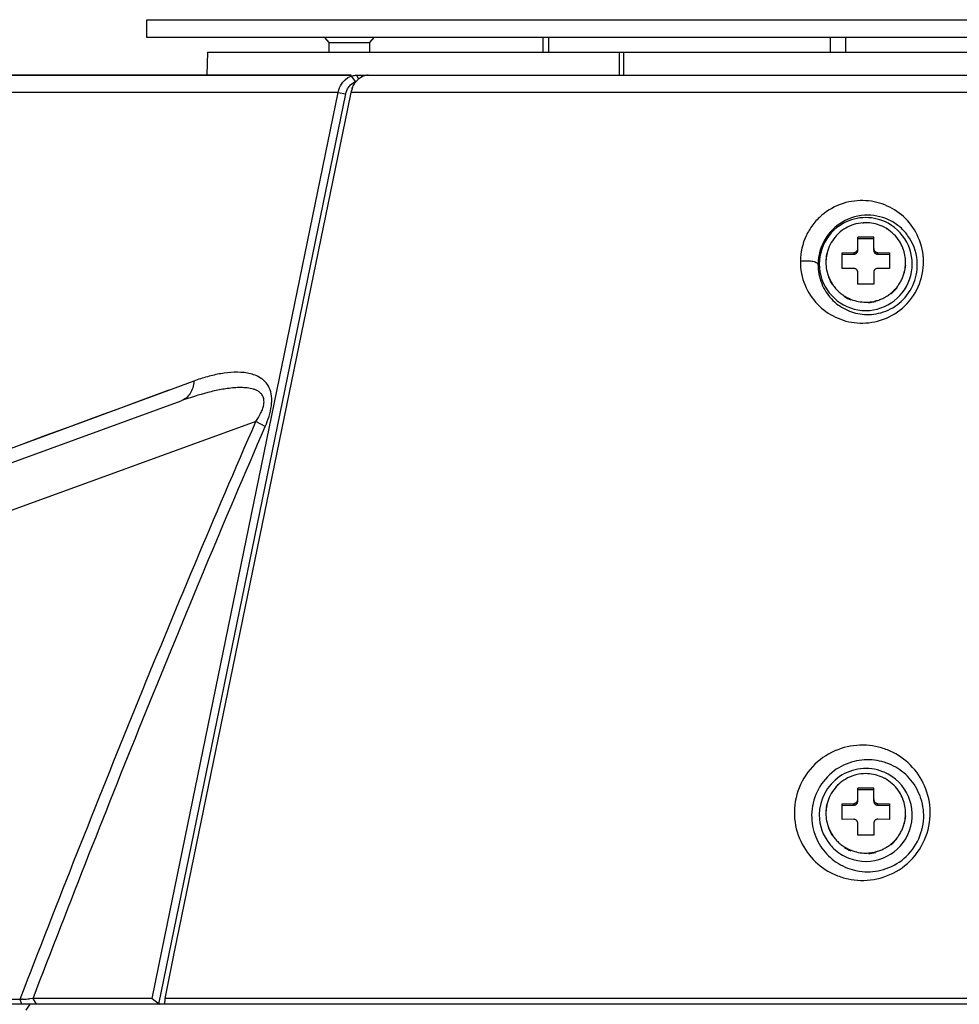
# Model space of a CAD drawing. Units: inches. Extents: x 0 to 34.2, y 0 to 21.7.
# Drawn here: x 19.2 to 20, y 4.4 to 5.2 of the extents above; entities that cross this region are included whole.
import ezdxf

# ---------------------------------------------------------------- set-up
doc = ezdxf.new("R2010")
doc.units = ezdxf.units.IN
doc.header["$LTSCALE"] = 1.87
doc.header["$MEASUREMENT"] = 0
doc.layers.get('0').update_dxf_attribs({"linetype": 'CONTINUOUS'})
doc.layers.add('02___PRT_ALL_AXES', color=7, linetype='CONTINUOUS')
doc.layers.add('AXES', color=7, linetype='CONTINUOUS')

msp = doc.modelspace()

# ---------------------------------------------------------------- linework, layer by layer
at = {"color": 7, "linetype": 'CONTINUOUS'}
for p, q in [((19.26619, 5.245), (19.40406, 5.24501)), ((19.40406, 5.24501), (20.68823, 5.24502)), ((19.41656, 5.23001), (19.26619, 5.23)), ((19.45956, 5.23001), (19.41656, 5.23001)), ((19.42081, 5.22574), (19.4171, 5.23)), ((19.42081, 5.22574), (19.45531, 5.22574)), ((19.42081, 5.2176), (19.42081, 5.22574)), ((19.45531, 5.22574), (19.45902, 5.23)), ((19.45531, 5.2176), (19.45531, 5.22574)), ((20.68823, 5.23002), (19.45956, 5.23001)), ((19.84561, 5.2176), (19.84561, 5.23)), ((19.85857, 5.2176), (19.85857, 5.23)), ((19.66665, 5.2176), (19.66657, 5.19792)), ((19.66665, 5.2176), (19.67018, 5.2176)), ((19.43931, 5.19792), (19.03046, 5.19792)), ((19.43227, 5.19193), (19.43431, 5.19411)), ((19.43431, 5.19411), (19.43668, 5.19587)), ((19.43668, 5.19587), (19.43931, 5.19712)), ((19.43931, 5.19712), (19.44316, 5.19241)), ((19.44316, 5.19792), (19.45386, 5.19792)), ((19.4438, 5.19792), (19.44574, 5.19474)), ((19.44757, 5.19792), (19.44847, 5.19656)), ((19.27927, 4.45695), (19.42837, 5.18333)), ((19.42837, 5.18333), (19.4349, 5.18218)), ((19.43647, 5.16952), (19.43931, 5.18333)), ((19.2765, 4.41052), (19.4349, 5.18218)), ((19.28976, 4.45479), (19.43647, 5.16952)), ((19.86729, 5.07188), (19.86722, 5.07187)), ((19.86729, 5.07186), (19.86723, 5.07185)), ((19.87336, 5.07238), (19.87336, 5.07281)), ((19.89361, 5.06725), (19.89361, 5.06768)), ((19.84955, 5.06066), (19.84955, 5.0603)), ((19.90697, 5.05124), (19.90697, 5.05167)), ((19.84182, 5.04139), (19.84182, 5.04096)), ((19.90924, 5.037), (19.90931, 5.0392)), ((19.9093, 5.037), (19.9093, 5.03657)), ((19.84415, 5.02629), (19.84415, 5.02673)), ((19.90833, 5.03046), (19.90833, 5.0309)), ((19.84697, 5.02122), (19.84697, 5.02078)), ((19.90156, 5.01767), (19.90156, 5.01723)), ((19.85751, 5.01072), (19.85751, 5.01028)), ((19.86304, 5.00791), (19.86304, 5.00747)), ((19.89717, 5.01286), (19.89717, 5.01329)), ((19.87776, 5.00515), (19.87776, 5.00559)), ((19.88389, 5.00655), (19.88389, 5.00612)), ((19.30613, 4.9387), (19.13468, 4.87557)), ((18.57442, 4.65955), (19.29536, 4.92195)), ((19.3587, 4.90446), (18.57053, 4.61759)), ((19.36665, 4.90024), (19.3587, 4.90446)), ((19.86729, 4.60492), (19.86722, 4.6049)), ((19.86729, 4.6049), (19.86723, 4.60488)), ((19.87336, 4.60541), (19.87336, 4.60585)), ((19.89361, 4.60028), (19.89361, 4.60071)), ((19.84955, 4.5937), (19.84955, 4.59333)), ((19.90697, 4.58427), (19.90697, 4.58471)), ((19.84182, 4.57443), (19.84182, 4.57399)), ((19.90924, 4.57004), (19.90931, 4.57223)), ((19.9093, 4.57004), (19.9093, 4.5696)), ((19.84415, 4.55932), (19.84415, 4.55976)), ((19.90833, 4.5635), (19.90833, 4.56393)), ((19.84697, 4.55425), (19.84697, 4.55381)), ((19.90156, 4.5507), (19.90156, 4.55026)), ((19.85751, 4.54375), (19.85751, 4.54331)), ((19.86304, 4.54094), (19.86304, 4.54051)), ((19.89717, 4.54589), (19.89717, 4.54633)), ((19.87776, 4.53818), (19.87776, 4.53862)), ((19.88389, 4.53959), (19.88389, 4.53915)), ((19.27072, 4.41527), (19.27927, 4.45695)), ((19.28165, 4.41527), (19.28976, 4.45479)), ((19.1588, 4.41462), (19.15924, 4.41576)), ((19.16978, 4.41527), (19.16668, 4.41507)), ((19.27072, 4.41527), (19.16978, 4.41527)), ((19.17275, 4.41051), (19.16978, 4.41527)), ((19.27072, 4.41527), (19.277, 4.41052)), ((19.28137, 4.41052), (19.28165, 4.41527)), ((22.34447, 4.41527), (19.28165, 4.41527)), ((19.27679, 4.41052), (18.26798, 4.41052)), ((19.1588, 4.41462), (18.47147, 4.41462)), ((19.16039, 4.41052), (19.1588, 4.41462)), ((19.16096, 4.41474), (19.16016, 4.41469)), ((19.16407, 4.40552), (19.16723, 4.41052)), ((22.34917, 4.41052), (19.27694, 4.41052))]:
    msp.add_line(p, q, dxfattribs=at)
msp.add_lwpolyline([(19.28496, 4.93091), (19.26415, 4.92325), (19.24401, 4.91582), (19.22367, 4.90834), (19.20236, 4.90049), (19.18048, 4.89244), (19.15814, 4.88421)], dxfattribs=at)
for centre, radius, start, end in [((19.44695, 5.18167), 0.01139, 109.44329, 120.68056), ((19.87555, 5.03915), 0.03376, 104.28316, 129.77811), ((19.87556, 5.03912), 0.03379, 90.00023, 104.16772), ((19.87556, 5.03913), 0.03378, 67.26524, 90.00133), ((19.87558, 5.03917), 0.03374, 64.44984, 67.26518), ((19.87556, 5.03914), 0.03377, 62.27296, 64.44911), ((19.87556, 5.03912), 0.03379, 60.91441, 62.27305), ((19.87557, 5.03915), 0.03376, 57.69093, 60.91467), ((19.87559, 5.03917), 0.03373, 32.47473, 57.69265), ((19.8755, 5.03919), 0.0337, 140.39915, 165.75445), ((19.87553, 5.03917), 0.03373, 129.7823, 140.39975), ((19.87547, 5.03911), 0.03375, 129.62503, 140.1565), ((19.84544, 5.05446), 0.0075, 56.39673, 56.73316), ((19.87565, 5.03922), 0.03365, 32.22638, 32.47067), ((19.89948, 5.06305), 0.0075, 308.19258, 308.52638), ((19.87561, 5.03919), 0.0337, 21.70152, 32.22623), ((19.87574, 5.03918), 0.03364, 21.81093, 32.36601), ((19.90896, 5.04442), 0.00752, 105.31138, 105.80681), ((19.87561, 5.03919), 0.0337, 21.39281, 21.69951), ((19.8756, 5.03919), 0.03371, 21.01279, 21.39281), ((19.87562, 5.0392), 0.03368, 0.00284, 21.01338), ((19.87548, 5.0392), 0.03368, 177.00916, 179.99807), ((19.87531, 5.0392), 0.03357, 165.68131, 176.25105), ((19.84216, 5.03387), 0.00753, 92.12772, 92.62288), ((19.84216, 5.0335), 0.00747, 92.27614, 92.62284), ((19.8755, 5.0392), 0.03369, 176.27602, 177.00931), ((19.87549, 5.0392), 0.03368, 165.7568, 176.27548), ((19.84543, 5.05454), 0.00752, 249.43906, 249.93467), ((19.87531, 5.0392), 0.0335, 179.99879, 201.82651), ((19.8758, 5.0392), 0.0335, 345.6932, 355.51129), ((19.87581, 5.0392), 0.03357, 345.68131, 356.25105), ((19.87581, 5.03876), 0.03357, 346.42002, 356.25113), ((19.87583, 5.0392), 0.03347, 355.51117, 356.23968), ((19.90896, 5.04453), 0.00753, 272.12772, 272.62288), ((19.84216, 5.03398), 0.00752, 285.31138, 285.80681), ((19.87538, 5.03922), 0.03364, 201.81093, 212.36601), ((19.87538, 5.03879), 0.03364, 201.81075, 211.71632), ((19.87533, 5.03921), 0.03353, 201.82133, 202.49158), ((19.87538, 5.03922), 0.03357, 202.49233, 212.35403), ((19.90571, 5.02346), 0.00747, 69.43972, 70.93041), ((19.87589, 5.03918), 0.03341, 344.97451, 345.69367), ((19.90569, 5.02386), 0.00752, 69.43906, 69.93467), ((19.87581, 5.03876), 0.03356, 345.68201, 346.42111), ((19.87538, 5.03879), 0.03364, 211.71444, 212.36444), ((19.85163, 5.01535), 0.0075, 128.02977, 128.52638), ((19.85161, 5.01494), 0.00746, 126.09519, 128.52467), ((19.87531, 5.03918), 0.0335, 212.35276, 212.96705), ((19.87565, 5.03929), 0.03369, 309.63699, 319.60129), ((19.87565, 5.03929), 0.03375, 309.62503, 320.1565), ((19.87565, 5.03885), 0.03375, 310.12325, 320.15667), ((19.87569, 5.03925), 0.03363, 319.60247, 320.14652), ((19.90568, 5.02394), 0.0075, 236.23685, 236.73316), ((19.85168, 5.01539), 0.00748, 321.26052, 321.758), ((19.87553, 5.03938), 0.03386, 237.8343, 248.34225), ((19.87553, 5.03894), 0.03386, 237.83422, 248.34081), ((19.8755, 5.03933), 0.03374, 237.84454, 238.209), ((19.87554, 5.03938), 0.0338, 238.21007, 248.3304), ((19.87022, 5.00593), 0.00745, 164.0783, 164.57697), ((19.8702, 5.0055), 0.00743, 160.88908, 164.57333), ((19.87551, 5.03932), 0.03374, 248.32908, 248.57214), ((19.87556, 5.03944), 0.03386, 248.57451, 270.0025), ((19.8757, 5.03923), 0.03361, 309.18853, 309.63859), ((19.89096, 5.00875), 0.00745, 33.47039, 36.65746), ((19.89094, 5.00918), 0.00747, 33.46755, 33.96532), ((19.87564, 5.03886), 0.03376, 309.62689, 310.12534), ((19.87556, 5.03947), 0.03389, 270.00048, 273.73128), ((19.87556, 5.03945), 0.03387, 273.7313, 284.20131), ((19.87556, 5.03945), 0.03393, 273.71957, 284.21304), ((19.87556, 5.03901), 0.03393, 273.71957, 284.21304), ((19.87033, 5.00593), 0.00744, 357.35707, 357.85601), ((19.89086, 5.00919), 0.00745, 200.20655, 200.70504), ((19.87555, 4.57218), 0.03376, 104.28316, 129.77811), ((19.87556, 4.57215), 0.03379, 90.00023, 104.16772), ((19.87556, 4.57216), 0.03378, 67.26524, 90.00133), ((19.87558, 4.5722), 0.03374, 64.44984, 67.26518), ((19.87556, 4.57217), 0.03377, 62.27296, 64.44911), ((19.87556, 4.57216), 0.03379, 60.91441, 62.27305), ((19.87557, 4.57218), 0.03376, 57.69093, 60.91467), ((19.87559, 4.57221), 0.03373, 32.47473, 57.69265), ((19.8755, 4.57223), 0.0337, 140.39915, 165.75445), ((19.87553, 4.57221), 0.03373, 129.7823, 140.39975), ((19.87547, 4.57214), 0.03375, 129.62503, 140.1565), ((19.84544, 4.58749), 0.0075, 56.39673, 56.73316), ((19.87565, 4.57225), 0.03365, 32.22638, 32.47067), ((19.89948, 4.59608), 0.0075, 308.19258, 308.52638), ((19.87574, 4.57221), 0.03364, 21.81093, 32.36601), ((19.87561, 4.57223), 0.0337, 21.70152, 32.22623), ((19.90896, 4.57745), 0.00752, 105.31138, 105.80681), ((19.87561, 4.57223), 0.0337, 21.39281, 21.69951), ((19.8756, 4.57222), 0.03371, 21.01279, 21.39281), ((19.87562, 4.57223), 0.03368, 0.00284, 21.01338), ((19.87548, 4.57223), 0.03368, 177.00916, 179.99807), ((19.87531, 4.57223), 0.03357, 165.68131, 176.25105), ((19.84216, 4.56691), 0.00753, 92.12772, 92.62288), ((19.84216, 4.56653), 0.00747, 92.27614, 92.62284), ((19.8755, 4.57223), 0.03369, 176.27602, 177.00931), ((19.87549, 4.57223), 0.03368, 165.7568, 176.27548), ((19.84543, 4.58757), 0.00752, 249.43906, 249.93467), ((19.87531, 4.57223), 0.0335, 179.99879, 201.82651), ((19.8758, 4.57223), 0.0335, 345.6932, 355.51129), ((19.87581, 4.57223), 0.03357, 345.68131, 356.25105), ((19.87581, 4.5718), 0.03357, 346.42002, 356.25113), ((19.87583, 4.57223), 0.03347, 355.51117, 356.23968), ((19.90896, 4.57756), 0.00753, 272.12772, 272.62288), ((19.84216, 4.56702), 0.00752, 285.31138, 285.80681), ((19.87538, 4.57226), 0.03364, 201.81093, 212.36601), ((19.87538, 4.57182), 0.03364, 201.81075, 211.71632), ((19.87533, 4.57224), 0.03353, 201.82133, 202.49158), ((19.87538, 4.57226), 0.03357, 202.49233, 212.35403), ((19.90571, 4.5565), 0.00747, 69.43972, 70.93041), ((19.87589, 4.57221), 0.03341, 344.97451, 345.69367), ((19.90569, 4.55689), 0.00752, 69.43906, 69.93467), ((19.87581, 4.5718), 0.03356, 345.68201, 346.42111), ((19.87538, 4.57182), 0.03364, 211.71444, 212.36444), ((19.85163, 4.54839), 0.0075, 128.02977, 128.52638), ((19.85161, 4.54798), 0.00746, 126.09519, 128.52467), ((19.87531, 4.57222), 0.0335, 212.35276, 212.96705), ((19.87565, 4.57233), 0.03369, 309.63699, 319.60129), ((19.87565, 4.57232), 0.03375, 309.62503, 320.1565), ((19.87565, 4.57189), 0.03375, 310.12325, 320.15667), ((19.87569, 4.57229), 0.03363, 319.60247, 320.14652), ((19.90568, 4.55697), 0.0075, 236.23685, 236.73316), ((19.85168, 4.54843), 0.00748, 321.26052, 321.758), ((19.87553, 4.57242), 0.03386, 237.8343, 248.34225), ((19.87553, 4.57198), 0.03386, 237.83422, 248.34081), ((19.8755, 4.57237), 0.03374, 237.84454, 238.209), ((19.87554, 4.57242), 0.0338, 238.21007, 248.3304), ((19.87022, 4.53896), 0.00745, 164.0783, 164.57697), ((19.8702, 4.53853), 0.00743, 160.88908, 164.57333), ((19.87551, 4.57236), 0.03374, 248.32908, 248.57214), ((19.87556, 4.57247), 0.03386, 248.57451, 270.0025), ((19.8757, 4.57226), 0.03361, 309.18853, 309.63859), ((19.89096, 4.54179), 0.00745, 33.47039, 36.65746), ((19.89094, 4.54221), 0.00747, 33.46755, 33.96532), ((19.87564, 4.57189), 0.03376, 309.62689, 310.12534), ((19.87556, 4.5725), 0.03389, 270.00048, 273.73128), ((19.87556, 4.57248), 0.03387, 273.7313, 284.20131), ((19.87556, 4.57248), 0.03393, 273.71957, 284.21304), ((19.87556, 4.57205), 0.03393, 273.71957, 284.21304), ((19.87033, 4.53896), 0.00744, 357.35707, 357.85601), ((19.89086, 4.54222), 0.00745, 200.20655, 200.70504), ((19.02283, 6.82209), 2.41131, 273.28403, 273.42013), ((19.13042, 4.94988), 0.53601, 273.0356, 273.18134)]:
    msp.add_arc(centre, radius, start, end, dxfattribs=at)
for points, knots in [([(19.42837, 5.18333), (19.42854, 5.18412), (19.42934, 5.18719), (19.43082, 5.19008), (19.43227, 5.19193)], [0, 0, 0, 0, 0.257248, 1, 1, 1, 1]), ([(19.4349, 5.18218), (19.4353, 5.18411), (19.43673, 5.18775), (19.43955, 5.19052), (19.44114, 5.19146)], [0, 0, 0, 0, 0.51632, 1, 1, 1, 1]), ([(19.43931, 5.19712), (19.43968, 5.19725), (19.44114, 5.19771), (19.44267, 5.19792), (19.4438, 5.19792)], [0, 0, 0, 0, 0.255615, 1, 1, 1, 1]), ([(19.90151, 5.0177), (19.90229, 5.01863), (19.90374, 5.02058), (19.90559, 5.02372), (19.90709, 5.02704), (19.90785, 5.02935), (19.90816, 5.03052)], [0, 0, 0, 0, 0.250099, 0.500156, 0.750118, 1, 1, 1, 1]), ([(19.84721, 5.02095), (19.84787, 5.01993), (19.84931, 5.01796), (19.85178, 5.01525), (19.85452, 5.01283), (19.85651, 5.01142), (19.85755, 5.01077)], [0, 0, 0, 0, 0.249844, 0.499805, 0.749878, 1, 1, 1, 1]), ([(19.88387, 5.00661), (19.88506, 5.00691), (19.88741, 5.00765), (19.89079, 5.00912), (19.89399, 5.01096), (19.89598, 5.01241), (19.89693, 5.01318)], [0, 0, 0, 0, 0.250088, 0.500158, 0.750138, 1, 1, 1, 1]), ([(19.36665, 4.90024), (19.36786, 4.90303), (19.37001, 4.90869), (19.37207, 4.91734), (19.37237, 4.92568), (19.37048, 4.93293), (19.36672, 4.93835), (19.362, 4.94194), (19.35684, 4.94421), (19.34963, 4.94599), (19.34021, 4.94644), (19.32883, 4.94517), (19.3174, 4.94254), (19.30988, 4.94008), (19.30613, 4.9387)], [0, 0, 0, 0, 0.088302, 0.175594, 0.257299, 0.32833, 0.38938, 0.445036, 0.498715, 0.552052, 0.65986, 0.770447, 0.883874, 1, 1, 1, 1]), ([(19.30613, 4.9387), (19.306, 4.93678), (19.30535, 4.93306), (19.30312, 4.92807), (19.29975, 4.92417), (19.29686, 4.92249), (19.29536, 4.92195)], [0, 0, 0, 0, 0.27603, 0.533028, 0.772073, 1, 1, 1, 1]), ([(19.3587, 4.90446), (19.36015, 4.9066), (19.36219, 4.90994), (19.36429, 4.91468), (19.36537, 4.91835), (19.3657, 4.92196), (19.36504, 4.92524), (19.36347, 4.92782), (19.36138, 4.92967), (19.35903, 4.93097), (19.35569, 4.93219), (19.35126, 4.93299), (19.34582, 4.93324), (19.33839, 4.93292), (19.32901, 4.9316), (19.31391, 4.92821), (19.30275, 4.92464), (19.29536, 4.92195)], [0, 0, 0, 0, 0.080821, 0.121527, 0.161663, 0.199671, 0.233754, 0.264069, 0.292343, 0.319916, 0.347418, 0.402965, 0.459598, 0.517216, 0.634774, 0.754774, 1, 1, 1, 1]), ([(19.15924, 4.41576), (19.1909, 4.49788), (19.25551, 4.66156), (19.32353, 4.82386), (19.3587, 4.90446)], [0, 0, 0, 0, 0.500217, 1, 1, 1, 1]), ([(19.16978, 4.41527), (19.20105, 4.49675), (19.26485, 4.65915), (19.33197, 4.82022), (19.36665, 4.90024)], [0, 0, 0, 0, 0.500204, 1, 1, 1, 1]), ([(19.90151, 4.55074), (19.90229, 4.55167), (19.90374, 4.55361), (19.90559, 4.55675), (19.90709, 4.56007), (19.90785, 4.56238), (19.90816, 4.56355)], [0, 0, 0, 0, 0.250099, 0.500156, 0.750118, 1, 1, 1, 1]), ([(19.84721, 4.55399), (19.84787, 4.55297), (19.84931, 4.55099), (19.85178, 4.54829), (19.85452, 4.54586), (19.85651, 4.54445), (19.85755, 4.5438)], [0, 0, 0, 0, 0.249844, 0.499805, 0.749878, 1, 1, 1, 1]), ([(19.88387, 4.53965), (19.88506, 4.53995), (19.88741, 4.54068), (19.89079, 4.54216), (19.89399, 4.54399), (19.89598, 4.54544), (19.89693, 4.54621)], [0, 0, 0, 0, 0.250088, 0.500158, 0.750138, 1, 1, 1, 1])]:
    msp.add_open_spline(points, degree=3, knots=knots, dxfattribs=at)
at = {"layer": '02___PRT_ALL_AXES', "color": 7, "linetype": 'CONTINUOUS'}
for p, q in [((19.26618, 5.23), (19.26618, 5.245)), ((19.60205, 5.2176), (19.60205, 5.23001)), ((19.60707, 5.2176), (19.60707, 5.23001)), ((19.31768, 5.2176), (19.317, 5.19792)), ((19.31768, 5.2176), (19.66665, 5.2176)), ((19.67018, 5.2176), (20.68823, 5.2176)), ((19.67018, 5.2176), (19.67018, 5.19792)), ((19.03046, 5.19792), (19.43931, 5.19792)), ((19.44287, 5.1917), (19.4447, 5.19386)), ((19.44316, 5.19792), (19.4438, 5.19792)), ((19.45386, 5.19792), (20.68823, 5.19792)), ((19.42837, 5.18333), (19.01145, 5.18333)), ((20.68823, 5.18333), (19.43931, 5.18333))]:
    msp.add_line(p, q, dxfattribs=at)
for centre, radius, start, end in [((19.45401, 5.18563), 0.0123, 102.2474, 113.93759), ((19.45387, 5.18625), 0.01167, 90.05806, 102.1928), ((19.46194, 5.17878), 0.02309, 160.83157, 168.63924), ((19.87698, 5.03746), 0.0418, 120.44166, 149.11478), ((19.87742, 5.03715), 0.04234, 149.06911, 179.0203)]:
    msp.add_arc(centre, radius, start, end, dxfattribs=at)
for centre, major_axis, start_param, end_param in [((19.87556, 5.03788), (0.03937, 0), 1.069036, 2.072527), ((19.87556, 5.03788), (0, 0.03937), 0.50173, 5.781425), ((19.87556, 4.57095), (0, 0.03937), -0.375408, 1.570796), ((19.87556, 4.57095), (0.03937, 0), 1.069036, 1.195388), ((19.87556, 4.57095), (0, 0.03937), 2.766184, 5.781425), ((19.87556, 4.57095), (0.03937, 0), -3.141593, -2.470148), ((19.87556, 4.57095), (0, 0.03937), -4.040945, -3.90537), ((19.87556, 4.57095), (0.03937, 0), -2.334573, -1.946204)]:
    msp.add_ellipse(centre, major_axis=major_axis, ratio=1, start_param=start_param, end_param=end_param, dxfattribs=at)
for points, knots in [([(19.44014, 5.18636), (19.4403, 5.18685), (19.44103, 5.18871), (19.442, 5.19049), (19.44287, 5.1917)], [0, 0, 0, 0, 0.256986, 1, 1, 1, 1]), ([(19.4447, 5.19386), (19.44502, 5.19418), (19.44632, 5.19538), (19.44783, 5.19635), (19.44902, 5.19688)], [0, 0, 0, 0, 0.258385, 1, 1, 1, 1]), ([(19.92451, 5.04038), (19.92442, 5.04723), (19.92145, 5.06063), (19.91025, 5.07716), (19.89688, 5.08628), (19.88502, 5.09041), (19.87238, 5.09242), (19.85559, 5.09036), (19.84028, 5.08186), (19.83042, 5.07142), (19.82277, 5.05882), (19.82021, 5.04767), (19.82013, 5.04038)], [0, 0, 0, 0, 0.12723, 0.247104, 0.36297, 0.4209, 0.479358, 0.599548, 0.727746, 0.795501, 0.864557, 1, 1, 1, 1]), ([(19.91927, 5.03788), (19.91914, 5.04556), (19.91562, 5.05703), (19.90613, 5.06842), (19.89468, 5.07658), (19.87678, 5.08131), (19.86219, 5.07726), (19.8558, 5.0735)], [0, 0, 0, 0, 0.264645, 0.387671, 0.507059, 0.744286, 1, 1, 1, 1]), ([(19.82013, 5.04038), (19.82005, 5.03345), (19.8227, 5.01988), (19.83369, 5.00308), (19.84691, 4.99367), (19.85878, 4.98932), (19.87161, 4.98705), (19.88888, 4.98908), (19.908, 4.99963), (19.92143, 5.0179), (19.9246, 5.03299), (19.92451, 5.04038)], [0, 0, 0, 0, 0.126953, 0.245249, 0.359657, 0.417239, 0.475727, 0.597189, 0.727508, 0.864576, 1, 1, 1, 1]), ([(19.82013, 5.04038), (19.82172, 5.04065), (19.82498, 5.04086), (19.8295, 5.04054), (19.83282, 5.03976), (19.83456, 5.03878), (19.83504, 5.03816), (19.83509, 5.03788)], [0, 0, 0, 0, 0.30653, 0.619257, 0.863299, 0.944772, 1, 1, 1, 1]), ([(19.83509, 5.03788), (19.835, 5.03224), (19.83707, 5.02134), (19.84568, 5.00787), (19.85595, 5.00027), (19.86518, 4.99662), (19.87528, 4.99452), (19.88921, 4.99571), (19.90515, 5.0039), (19.91665, 5.01898), (19.91937, 5.03167), (19.91927, 5.03788)], [0, 0, 0, 0, 0.127303, 0.242917, 0.353701, 0.409512, 0.46631, 0.585674, 0.717431, 0.859801, 1, 1, 1, 1]), ([(19.93024, 4.57346), (19.93015, 4.58097), (19.92689, 4.59571), (19.91458, 4.61401), (19.89973, 4.62414), (19.88652, 4.62871), (19.87243, 4.63093), (19.85378, 4.62846), (19.83333, 4.61696), (19.8188, 4.5975), (19.81514, 4.5814), (19.81505, 4.57346)], [0, 0, 0, 0, 0.126532, 0.246732, 0.36356, 0.422112, 0.481221, 0.602589, 0.731186, 0.866161, 1, 1, 1, 1]), ([(19.92469, 4.57095), (19.92459, 4.57717), (19.92188, 4.58929), (19.91188, 4.60427), (19.89992, 4.61256), (19.88933, 4.61639), (19.87797, 4.61839), (19.8627, 4.61669), (19.84553, 4.60752), (19.83303, 4.59131), (19.82981, 4.57768), (19.82971, 4.57095)], [0, 0, 0, 0, 0.127192, 0.246001, 0.360251, 0.417472, 0.47523, 0.594533, 0.723688, 0.862522, 1, 1, 1, 1]), ([(19.81505, 4.57346), (19.81496, 4.56586), (19.81789, 4.55092), (19.82995, 4.53229), (19.84467, 4.52185), (19.8579, 4.51702), (19.87222, 4.51454), (19.89138, 4.51696), (19.91238, 4.52878), (19.92693, 4.54893), (19.93035, 4.5654), (19.93024, 4.57346)], [0, 0, 0, 0, 0.126144, 0.244783, 0.360148, 0.418341, 0.47746, 0.599984, 0.730441, 0.86623, 1, 1, 1, 1]), ([(19.82971, 4.57095), (19.82961, 4.56465), (19.83196, 4.55237), (19.84164, 4.53708), (19.8534, 4.52845), (19.86399, 4.52432), (19.87558, 4.522), (19.89143, 4.52359), (19.90927, 4.53308), (19.92184, 4.55005), (19.92479, 4.56409), (19.92469, 4.57095)], [0, 0, 0, 0, 0.126289, 0.242665, 0.354965, 0.411716, 0.469476, 0.590526, 0.722562, 0.862669, 1, 1, 1, 1])]:
    msp.add_open_spline(points, degree=3, knots=knots, dxfattribs=at)
at = {"layer": 'AXES', "color": 7, "linetype": 'CONTINUOUS'}
for p, q in [((19.86881, 5.04957), (19.86881, 5.06064)), ((19.86881, 5.05941), (19.88231, 5.05941)), ((19.88231, 5.04957), (19.88231, 5.06064)), ((19.85556, 5.04744), (19.86543, 5.04764)), ((19.85556, 5.03399), (19.85556, 5.04744)), ((19.85556, 5.04621), (19.86543, 5.04621)), ((19.86543, 5.04621), (19.86543, 5.04764)), ((19.88568, 5.04621), (19.88568, 5.04764)), ((19.88568, 5.04764), (19.89556, 5.04744)), ((19.88568, 5.04621), (19.89556, 5.04621)), ((19.89556, 5.04744), (19.89556, 5.03399)), ((19.86543, 5.03419), (19.85556, 5.03399)), ((19.89556, 5.03399), (19.88568, 5.03419)), ((19.86881, 5.02079), (19.86881, 5.03083)), ((19.88231, 5.03083), (19.88231, 5.02079)), ((19.86881, 4.5826), (19.86881, 4.59368)), ((19.86881, 4.59244), (19.88231, 4.59244)), ((19.88231, 4.5826), (19.88231, 4.59368)), ((19.85556, 4.58048), (19.86543, 4.58067)), ((19.85556, 4.56703), (19.85556, 4.58048)), ((19.85556, 4.57924), (19.86543, 4.57924)), ((19.86543, 4.57924), (19.86543, 4.58067)), ((19.88568, 4.57924), (19.88568, 4.58067)), ((19.88568, 4.58067), (19.89556, 4.58048)), ((19.88568, 4.57924), (19.89556, 4.57924)), ((19.89556, 4.58048), (19.89556, 4.56703)), ((19.86543, 4.56722), (19.85556, 4.56703)), ((19.89556, 4.56703), (19.88568, 4.56722)), ((19.86881, 4.55383), (19.86881, 4.56386)), ((19.88231, 4.56386), (19.88231, 4.55383))]:
    msp.add_line(p, q, dxfattribs=at)
for centre, radius, start, end in [((19.87543, 4.43706), 0.62361, 89.98856, 90.60874), ((19.87559, 4.41899), 0.64169, 89.4, 90.0027), ((19.87553, 4.37914), 0.64169, 89.9973, 90.6), ((19.87568, 4.39722), 0.62361, 89.39126, 90.01144), ((19.87543, 3.9701), 0.62361, 89.98856, 90.60874), ((19.87559, 3.95202), 0.64169, 89.4, 90.0027), ((19.87553, 3.91217), 0.64169, 89.9973, 90.6), ((19.87568, 3.93025), 0.62361, 89.39126, 90.01144)]:
    msp.add_arc(centre, radius, start, end, dxfattribs=at)
for points, knots in [([(19.86543, 5.04764), (19.86565, 5.04764), (19.86609, 5.04769), (19.86673, 5.04789), (19.86732, 5.0482), (19.86783, 5.04862), (19.86826, 5.04914), (19.86857, 5.04972), (19.86877, 5.05035), (19.86881, 5.05078), (19.86881, 5.051)], [0, 0, 0, 0, 0.125184, 0.250841, 0.376672, 0.502401, 0.62777, 0.752574, 0.876663, 1, 1, 1, 1]), ([(19.86543, 5.04621), (19.86565, 5.04621), (19.8661, 5.04625), (19.86673, 5.04644), (19.86732, 5.04676), (19.86783, 5.04718), (19.86826, 5.04769), (19.86857, 5.04827), (19.86876, 5.04891), (19.86881, 5.04935), (19.86881, 5.04957)], [0, 0, 0, 0, 0.125133, 0.250458, 0.375572, 0.500611, 0.625556, 0.750406, 0.875335, 1, 1, 1, 1]), ([(19.88231, 5.051), (19.88231, 5.05078), (19.88235, 5.05035), (19.88254, 5.04972), (19.88286, 5.04914), (19.88328, 5.04862), (19.8838, 5.0482), (19.88439, 5.04789), (19.88502, 5.04769), (19.88546, 5.04764), (19.88568, 5.04764)], [0, 0, 0, 0, 0.123347, 0.24744, 0.372238, 0.4976, 0.623322, 0.749149, 0.874809, 1, 1, 1, 1]), ([(19.88231, 5.04957), (19.88231, 5.04935), (19.88235, 5.04891), (19.88255, 5.04827), (19.88286, 5.04769), (19.88328, 5.04718), (19.8838, 5.04676), (19.88438, 5.04644), (19.88502, 5.04625), (19.88546, 5.04621), (19.88568, 5.04621)], [0, 0, 0, 0, 0.124665, 0.249594, 0.374444, 0.499389, 0.624428, 0.749542, 0.874867, 1, 1, 1, 1]), ([(19.86881, 5.03083), (19.86881, 5.03105), (19.86877, 5.03149), (19.86857, 5.03213), (19.86826, 5.03272), (19.86784, 5.03324), (19.86732, 5.03366), (19.86673, 5.03397), (19.86609, 5.03415), (19.86565, 5.03419), (19.86543, 5.03419)], [0, 0, 0, 0, 0.125301, 0.25063, 0.375911, 0.501069, 0.626066, 0.750886, 0.875536, 1, 1, 1, 1]), ([(19.88568, 5.03419), (19.88546, 5.03419), (19.88502, 5.03415), (19.88439, 5.03397), (19.8838, 5.03366), (19.88328, 5.03324), (19.88286, 5.03272), (19.88254, 5.03213), (19.88235, 5.03149), (19.88231, 5.03105), (19.88231, 5.03083)], [0, 0, 0, 0, 0.124457, 0.249104, 0.373928, 0.498932, 0.624097, 0.749384, 0.874709, 1, 1, 1, 1]), ([(19.86543, 4.58067), (19.86565, 4.58068), (19.86609, 4.58072), (19.86673, 4.58092), (19.86732, 4.58124), (19.86783, 4.58166), (19.86826, 4.58217), (19.86857, 4.58275), (19.86877, 4.58338), (19.86881, 4.58382), (19.86881, 4.58404)], [0, 0, 0, 0, 0.125184, 0.250841, 0.376672, 0.502401, 0.62777, 0.752574, 0.876663, 1, 1, 1, 1]), ([(19.86543, 4.57924), (19.86565, 4.57924), (19.8661, 4.57928), (19.86673, 4.57948), (19.86732, 4.57979), (19.86783, 4.58021), (19.86826, 4.58072), (19.86857, 4.58131), (19.86876, 4.58194), (19.86881, 4.58238), (19.86881, 4.5826)], [0, 0, 0, 0, 0.125133, 0.250458, 0.375572, 0.500611, 0.625556, 0.750406, 0.875335, 1, 1, 1, 1]), ([(19.88231, 4.58404), (19.88231, 4.58382), (19.88235, 4.58338), (19.88254, 4.58275), (19.88286, 4.58217), (19.88328, 4.58166), (19.8838, 4.58124), (19.88439, 4.58092), (19.88502, 4.58072), (19.88546, 4.58068), (19.88568, 4.58067)], [0, 0, 0, 0, 0.123347, 0.24744, 0.372238, 0.4976, 0.623322, 0.749149, 0.874809, 1, 1, 1, 1]), ([(19.88231, 4.5826), (19.88231, 4.58238), (19.88235, 4.58194), (19.88255, 4.58131), (19.88286, 4.58072), (19.88328, 4.58021), (19.8838, 4.57979), (19.88438, 4.57948), (19.88502, 4.57928), (19.88546, 4.57924), (19.88568, 4.57924)], [0, 0, 0, 0, 0.124665, 0.249594, 0.374444, 0.499389, 0.624428, 0.749542, 0.874867, 1, 1, 1, 1]), ([(19.86881, 4.56386), (19.86881, 4.56408), (19.86877, 4.56453), (19.86857, 4.56517), (19.86826, 4.56575), (19.86784, 4.56627), (19.86732, 4.56669), (19.86673, 4.567), (19.86609, 4.56719), (19.86565, 4.56723), (19.86543, 4.56722)], [0, 0, 0, 0, 0.125301, 0.25063, 0.375911, 0.501069, 0.626066, 0.750886, 0.875536, 1, 1, 1, 1]), ([(19.88568, 4.56722), (19.88546, 4.56723), (19.88502, 4.56719), (19.88439, 4.567), (19.8838, 4.56669), (19.88328, 4.56627), (19.88286, 4.56575), (19.88254, 4.56517), (19.88235, 4.56453), (19.88231, 4.56408), (19.88231, 4.56386)], [0, 0, 0, 0, 0.124457, 0.249104, 0.373928, 0.498932, 0.624097, 0.749384, 0.874709, 1, 1, 1, 1])]:
    msp.add_open_spline(points, degree=3, knots=knots, dxfattribs=at)

doc.saveas('drawing.dxf')
